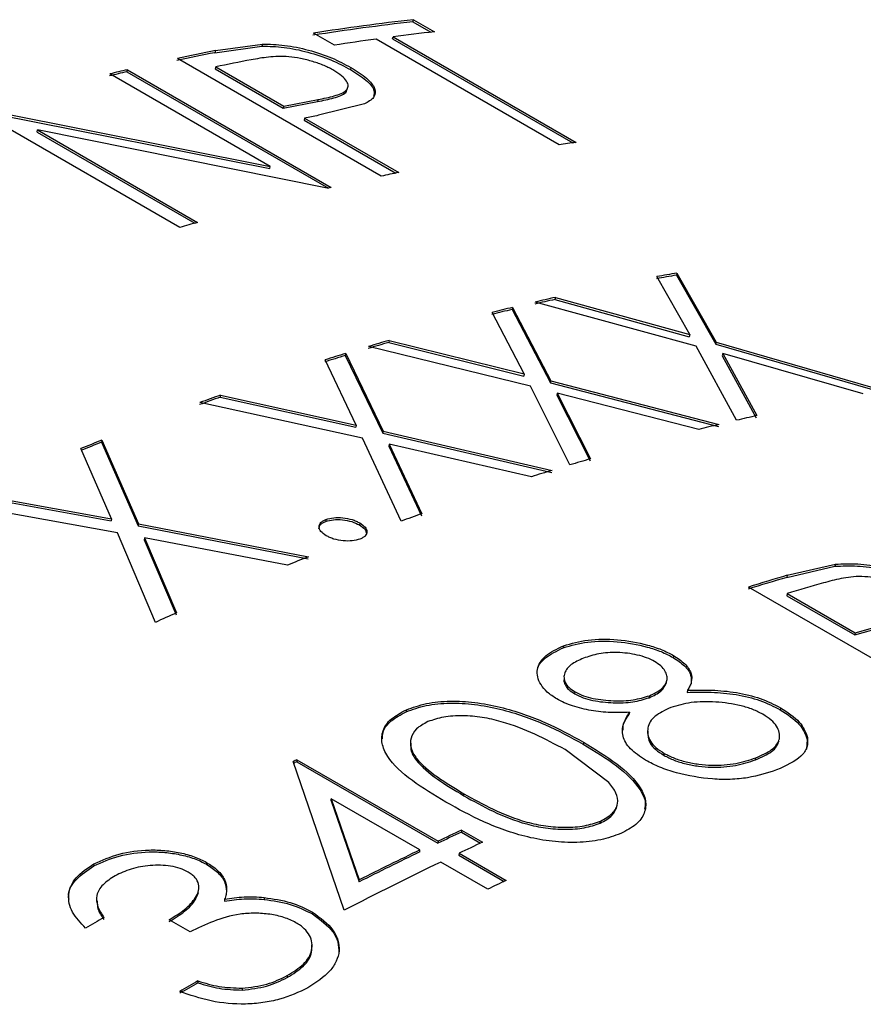
# Model space of a CAD drawing. Extents: x 1.5 to 29.1, y 2.1 to 20.3.
# Drawn here: x 21.7 to 21.9, y 18.9 to 19.1 of the extents above; entities that cross this region are included whole.
import ezdxf

# ---------------------------------------------------------------- set-up
doc = ezdxf.new("R2010")
doc.units = 0
doc.header["$MEASUREMENT"] = 0
doc.layers.get('0').update_dxf_attribs({"linetype": 'CONTINUOUS'})

msp = doc.modelspace()

# ---------------------------------------------------------------- linework, layer by layer
at = {"color": 7, "linetype": 'Continuous'}
for p, q in [((21.75570674772172, 19.0936483366608), (21.75583875038265, 19.09410328714917)), ((21.75570674772172, 19.0936483366608), (21.75960239364277, 19.09139942813994)), ((21.75583875038265, 19.09410328714917), (21.76037148615949, 19.09148659448308)), ((21.73868034176529, 19.08856297466205), (21.73414760598845, 19.09117966732815)), ((21.75128389945136, 19.089940877911), (21.7514113503633, 19.09039527400858)), ((21.7514113503633, 19.09039527400858), (21.79107278841063, 19.06749921318022)), ((21.71277929525681, 19.0869492110923), (21.72297995934402, 19.08837095240843)), ((21.71288947968822, 19.08740075669521), (21.72309499087583, 19.08882341544071)), ((21.72309499087583, 19.08882341544071), (21.72297995934402, 19.08837095240843)), ((21.78736925538631, 19.06700003608006), (21.74770781733899, 19.08989609690843)), ((21.75128389945136, 19.089940877911), (21.7903281748385, 19.06740109750272)), ((21.71288947968822, 19.08740075669521), (21.71277929525681, 19.0869492110923)), ((21.74883160471391, 19.06018401604335), (21.70463743088974, 19.08569676953781)), ((21.71295047795982, 19.08387692871141), (21.71284256517106, 19.08342584393325)), ((21.71295047795982, 19.08387692871141), (21.72768186923454, 19.07537267754659)), ((21.72477729177895, 19.0622735092233), (21.68999385649147, 19.08235355899889)), ((21.69369913802524, 19.08281194507986), (21.69379962481037, 19.08326138788341)), ((21.69369913802524, 19.08281194507986), (21.73736950206262, 19.05760158053877)), ((21.69379962481037, 19.08326138788341), (21.73799379863453, 19.05774863438895)), ((21.71284256517106, 19.08342584393325), (21.72757395644578, 19.07492159276843)), ((21.74227121926833, 19.08373775955235), (21.74215213082975, 19.08328459837357)), ((21.72757395644578, 19.07492159276843), (21.73502261633294, 19.07633617197123)), ((21.72768186923454, 19.07537267754659), (21.72757395644578, 19.07492159276843)), ((21.72768186923454, 19.07537267754659), (21.73513426546843, 19.07678800429413)), ((21.73513426546843, 19.07678800429413), (21.73502261633294, 19.07633617197123)), ((21.74516705087543, 19.07582778867773), (21.73522210750084, 19.07337033189977)), ((21.70517730789581, 19.04903813468822), (21.66098313407165, 19.07455088818268)), ((21.66170724839137, 19.07434402104476), (21.72467873832412, 19.06182452759682)), ((21.66179147503642, 19.07478915995653), (21.72477729177895, 19.0622735092233)), ((21.73221460501138, 19.07275598488049), (21.73210669222262, 19.07230490010233)), ((21.73210669222262, 19.07230490010233), (21.75195799402831, 19.060844987501)), ((21.73221460501138, 19.07275598488049), (21.75261191600714, 19.06098086788305)), ((21.67423815935265, 19.06975094623416), (21.67432393135442, 19.07019653527232)), ((21.67423815935265, 19.06975094623416), (21.70845618872096, 19.04999729834806)), ((21.67432393135442, 19.07019653527232), (21.70902768964583, 19.0501624820475)), ((21.73712786708911, 19.05754446628034), (21.67432393135442, 19.07019653527232)), ((21.72467873832412, 19.06182452759682), (21.72477729177895, 19.0622735092233)), ((21.81291838661247, 19.03916547843968), (21.81280187629799, 19.03871275351962)), ((21.81291838661247, 19.03916547843968), (21.8214472178474, 19.02420907299366)), ((21.81568997723188, 19.02583342814873), (21.80859212273102, 19.03839329809061)), ((21.81280187629799, 19.03871275351962), (21.82133737534062, 19.02375759550065)), ((21.81709206980528, 19.02332042953546), (21.7821906962388, 19.03289541682091)), ((21.78657301934128, 19.033900245298), (21.78646989247337, 19.03345019511636)), ((21.78646989247337, 19.03345019511636), (21.81558124248452, 19.02538217436821)), ((21.78657301934128, 19.033900245298), (21.81568997723188, 19.02583342814873)), ((21.77981557366984, 19.01729425530574), (21.77289789419774, 19.03064515961976)), ((21.77729815454931, 19.03173084668232), (21.77719973931272, 19.03128189855518)), ((21.77719973931272, 19.03128189855518), (21.78551609615647, 19.01537925475675)), ((21.77729815454931, 19.03173084668232), (21.78560773220455, 19.01582647388941)), ((21.75052835646828, 19.02457239831802), (21.75044354028911, 19.02412708668265)), ((21.75044354028911, 19.02412708668265), (21.77972506311949, 19.01684733942503)), ((21.75052835646828, 19.02457239831802), (21.77981557366985, 19.01729425530574)), ((21.81568997723188, 19.02583342814873), (21.81558124248452, 19.02538217436821)), ((21.8214472178474, 19.02420907299366), (21.82133737534062, 19.02375759550065)), ((21.8214472178474, 19.02420907299366), (21.85764742724955, 19.01374563368273)), ((21.78118327027716, 19.01462537963308), (21.74608143255174, 19.02325629957247)), ((21.82584177607914, 19.00725561148326), (21.81709206980528, 19.02332042953546)), ((21.82133737534062, 19.02375759550065), (21.85753064522273, 19.01329286156502)), ((21.74342691676518, 19.00621584273169), (21.73665720078158, 19.02034936843322)), ((21.74111875712711, 19.02174542858953), (21.74103872102441, 19.02130155305478)), ((21.74103872102441, 19.02130155305478), (21.74917443338409, 19.00446124210579)), ((21.74111875712711, 19.02174542858953), (21.74924759848424, 19.00490291206905)), ((21.8228432008797, 19.02170396003504), (21.82273446613234, 19.02125270625452)), ((21.82273446613234, 19.02125270625452), (21.83012232134866, 19.00781519204786)), ((21.8228432008797, 19.02170396003504), (21.83022517287025, 19.00826518009515)), ((21.85332238114315, 19.01297822286965), (21.8228432008797, 19.02170396003504)), ((21.77981557366984, 19.01729425530574), (21.77972506311949, 19.01684733942503)), ((21.78560773220455, 19.01582647388941), (21.78551609615647, 19.01537925475675)), ((21.78560773220455, 19.01582647388941), (21.82203646251351, 19.00634983390838)), ((21.78972462395798, 18.99757799046927), (21.78118327027716, 19.01462537963308)), ((21.78551609615647, 19.01537925475675), (21.82193777085677, 19.00590081885695)), ((21.71400179393301, 19.01271442643977), (21.71393553324761, 19.01227513865411)), ((21.71393553324761, 19.01227513865411), (21.74335489165254, 19.00577455468456)), ((21.71400179393301, 19.01271442643977), (21.74342691676518, 19.00621584273169)), ((21.78696879731766, 19.01316478719206), (21.78687828676731, 19.01271787131134)), ((21.78687828676731, 19.01271787131134), (21.79408789166185, 18.99845354855759)), ((21.78696879731766, 19.01316478719206), (21.79417242838925, 18.99889877847285)), ((21.81763722905623, 19.00526887584218), (21.78696879731766, 19.01316478719206)), ((21.74476659300077, 19.00339283373423), (21.70950310436367, 19.01109085608297)), ((21.74342691676518, 19.00621584273169), (21.74335489165254, 19.00577455468456)), ((21.74924759848424, 19.00490291206905), (21.74917443338409, 19.00446124210579)), ((21.74924759848424, 19.00490291206905), (21.78586476188348, 18.99640286755522)), ((21.68827114698988, 19.0029538770078), (21.68821795747314, 19.00251954758125)), ((21.68827114698988, 19.0029538770078), (21.69620848458943, 18.98478369095768)), ((21.75313999763694, 18.98537452105755), (21.74476659300077, 19.00339283373423)), ((21.74917443338409, 19.00446124210579), (21.78578444545066, 18.9959589055627)), ((21.69035813509945, 18.9858776535409), (21.68374400671626, 19.00111836974517)), ((21.68821795747314, 19.00251954758125), (21.69616226335913, 18.98435224155875)), ((21.750580140413, 19.002086374618), (21.75050811530036, 19.00164508657087)), ((21.75050811530036, 19.00164508657087), (21.75757339407093, 18.98656352954535)), ((21.750580140413, 19.002086374618), (21.75763937200569, 18.987002716261)), ((21.78140403858756, 18.99501148220632), (21.750580140413, 19.002086374618)), ((21.66075286276914, 18.99084627185174), (21.6903130689279, 18.98544669729388)), ((21.66079209292643, 18.99127466824023), (21.69035813509945, 18.9858776535409)), ((21.69166883079804, 18.9828367413753), (21.65624171836447, 18.98921697743378)), ((21.69035813509945, 18.9858776535409), (21.6903130689279, 18.98544669729388)), ((21.7368547124854, 18.98575128390582), (21.73679583921302, 18.98531472683761)), ((21.69620848458943, 18.98478369095768), (21.69616226335913, 18.98435224155875)), ((21.69616226335913, 18.98435224155875), (21.73297195544183, 18.97723132898437)), ((21.69620848458943, 18.98478369095768), (21.73302542949379, 18.97766577253261)), ((21.74416734972028, 18.98500138835889), (21.74410663251488, 18.98456413219771)), ((21.69987237367804, 18.96344696758174), (21.69166883079804, 18.9828367413753)), ((21.69751135874728, 18.98174818542721), (21.69746629257572, 18.98131722918019)), ((21.69751135874728, 18.98174818542721), (21.70442314800446, 18.96550916714251)), ((21.72849883917508, 18.97583483843855), (21.69751135874728, 18.98174818542721)), ((21.69746629257572, 18.98131722918019), (21.70438420391149, 18.96508089914981)), ((21.83676547797167, 18.97320267955604), (21.84718321388176, 18.97560248871865)), ((21.83684965656964, 18.97364780433618), (21.84727234990866, 18.97604902803917)), ((21.84727234990866, 18.97604902803917), (21.84718321388176, 18.97560248871865)), ((21.83684965656964, 18.97364780433618), (21.83676547797167, 18.97320267955604)), ((21.87261335750521, 18.94559059295862), (21.82841918368105, 18.97110334645308)), ((21.83681289232965, 18.9696678616935), (21.83673103503769, 18.96922342944434)), ((21.83673103503769, 18.96922342944434), (21.85146242631241, 18.96071917827953)), ((21.83681289232965, 18.9696678616935), (21.85154428360437, 18.96116361052868)), ((21.85146242631241, 18.96071917827953), (21.85907315800975, 18.96288442619915)), ((21.85154428360437, 18.96116361052868), (21.85915883402276, 18.96332998752657)), ((21.85154428360437, 18.96116361052868), (21.85146242631241, 18.96071917827953)), ((21.78833760625382, 18.95836202101182), (21.78827749611997, 18.95792499372957)), ((21.81214441355063, 18.9562772012529), (21.81207803359296, 18.95583787091565)), ((21.79082007514981, 18.94792481344767), (21.79087568207315, 18.94836010372562)), ((21.80691399298578, 18.94710805728792), (21.80697407209647, 18.94754507283998)), ((21.8152165597819, 18.94870824602926), (21.81515331437997, 18.94827005023652)), ((21.75426983538341, 18.94448420610603), (21.75422703167716, 18.94405422875375)), ((21.80263621123712, 18.94394967549966), (21.80257935665226, 18.94351389706076)), ((21.83536024310864, 18.94494879211332), (21.83529273266424, 18.94450906089975)), ((21.7926378801052, 18.93746810398317), (21.79258739540447, 18.93703487305892)), ((21.8411620203924, 18.93805673993392), (21.84102441065459, 18.93592180320269)), ((21.84122786135408, 18.93849587758916), (21.8411620203924, 18.93805673993392)), ((21.79814591484236, 18.92874409899436), (21.78869308022161, 18.93585232518244)), ((21.81013067620241, 18.93460076770789), (21.81018514584727, 18.93503560841412)), ((21.74081892023214, 18.901015236875), (21.72975666187361, 18.93327784891166)), ((21.73055927062957, 18.93366078614699), (21.73052851189021, 18.93323630709206)), ((21.73052851189021, 18.93323630709206), (21.76112447838386, 18.91557363159589)), ((21.73055927062957, 18.93366078614699), (21.76115523712322, 18.91599811065083)), ((21.82998730413327, 18.93363812957223), (21.83004730346789, 18.93407511494504)), ((21.76672302589267, 18.92586112445879), (21.76676037381485, 18.92628867103861)), ((21.73798111537574, 18.92475862110066), (21.73800986646475, 18.9251821369715)), ((21.73798111537574, 18.92475862110066), (21.7440421053157, 18.90719037154455)), ((21.73800986646475, 18.9251821369715), (21.74406418179895, 18.90761058973886)), ((21.7572031695198, 18.91410207896348), (21.73800986646475, 18.9251821369715)), ((21.79628658731114, 18.91990730873382), (21.79632945798026, 18.9203373153044)), ((21.76623355963392, 18.91839598386744), (21.76620022110673, 18.91797028669291)), ((21.76620022110673, 18.91797028669291), (21.77034073928181, 18.91558001642877)), ((21.76623355963392, 18.91839598386744), (21.77076629541076, 18.91577929120134)), ((21.76115523712322, 18.91599811065083), (21.76112447838386, 18.91557363159589)), ((21.75717441843078, 18.91367856309265), (21.7572031695198, 18.91410207896348)), ((21.76568797290005, 18.91338141798473), (21.76565721416069, 18.9129569389298)), ((21.76568797290005, 18.91338141798473), (21.77588662839793, 18.90749385948601)), ((21.68656411912577, 18.9110827960435), (21.68655570992338, 18.91066978660754)), ((21.71094689478618, 18.91140876925953), (21.71093193216269, 18.91099222689324)), ((21.77193456079452, 18.90559782779867), (21.76173590529664, 18.91148538629739)), ((21.76565721416069, 18.9129569389298), (21.77546708258733, 18.90729382242992)), ((21.7440421053157, 18.90719037154455), (21.74406418179895, 18.90761058973886)), ((21.71488148804891, 18.90341287887974), (21.71486914540356, 18.90299773207727)), ((21.72343880611233, 18.90378647767612), (21.72342403220934, 18.90337003508307)), ((21.73392709099654, 18.90064173232498), (21.73391097817103, 18.90022458438903)), ((21.70740466338264, 18.89635359936649), (21.7028719276058, 18.89897029203259)), ((21.70910535459961, 18.88570008569872), (21.70910247634419, 18.88529016724054)), ((21.72844767255276, 18.8868540566023), (21.72843928583064, 18.88644105952714)), ((21.71867524807089, 18.88412938192494), (21.71867061146299, 18.88371846997194))]:
    msp.add_line(p, q, dxfattribs=at)
for centre, radius, start, end in [((21.81216347252048, 18.59289378281668), 0.5039270631456708, 96.43255263873324, 98.92003664648544), ((21.81232416977363, 18.59309422070528), 0.5041831881992449, 96.43255263871559, 98.92003664649813), ((21.81585846213465, 18.59858981561799), 0.4960101199758328, 96.42292928379544, 97.46560752173123), ((21.81806409357694, 18.58223385354548), 0.5125143499867754, 97.89029082645985, 98.91046240405075), ((21.82059384003982, 18.54400333996108), 0.5535469221712017, 101.2313101894922, 102.1030372253607), ((21.82075882209365, 18.5441789288928), 0.553828266913098, 101.2313101894845, 102.103037225381), ((21.82429670474431, 18.54646483349402), 0.5488257850220648, 100.8875812178569, 101.7054724777892), ((21.8259794457997, 18.51984425600138), 0.5782998346630124, 103.2229019980904, 103.6103463253294), ((21.82614716504244, 18.52000756625323), 0.5785937598924455, 103.2229019979675, 103.6103463254747), ((21.84422837136285, 18.53206737732172), 0.5521695882571623, 101.3858045545251, 101.704322298599), ((21.85656492644586, 18.56760656327739), 0.5041645381929377, 97.46394721255004, 97.88864207262166), ((21.86561791348515, 18.51550843501506), 0.5570552310901654, 101.7044403544446, 102.1018084391574), ((21.86983573620816, 18.49663331345953), 0.5763963045378568, 103.2226000868809, 103.3110368826441), ((21.88186097269947, 18.45113148721432), 0.623465697935285, 106.0939845635767, 106.4626083832711), ((21.90449398022217, 18.51359318904835), 0.5334906941278528, 99.88397628338146, 100.3559522419176), ((21.90433094948337, 18.51340745497918), 0.5332196807253324, 99.88397628332964, 100.3559522419815), ((21.91189068825781, 18.47640334859932), 0.5709917383200775, 102.6887297232554, 103.1396544656838), ((21.91205756128984, 18.47657027508383), 0.5712819496246656, 102.6887297233085, 103.139654465678), ((21.91510793059177, 18.46288861665669), 0.5848842553268141, 103.6380270671016, 104.0817828041301), ((21.91527643885481, 18.46304867400236), 0.5851815277876484, 103.6380270671338, 104.0817828039766), ((21.92605222103093, 18.42260185440696), 0.6266346733274484, 106.2745844104631, 106.6984039221971), ((21.92622629182506, 18.42274143569783), 0.6269531657603905, 106.2745844105407, 106.6984039221229), ((21.93048987524713, 18.4080266315734), 0.6418706015657006, 107.1668168345517, 107.5839027822496), ((21.93066620142905, 18.40815880517426), 0.6421968374848569, 107.1668168344991, 107.5839027822449), ((21.94500688750557, 18.36496744977012), 0.6873144948616644, 109.6451913629587, 110.0436838844944), ((21.9451905919486, 18.36507773853862), 0.6876638276392534, 109.6451913628228, 110.0436838846171), ((21.95643178923012, 18.45027400580614), 0.5720858856827644, 102.744735301712, 103.1952374963367), ((21.95927366057886, 18.43833581450653), 0.5843577455376765, 103.5828597882389, 104.0270324763397), ((21.9613391529732, 18.32295154973578), 0.7327818918252988, 111.8788760010225, 112.2608388380035), ((21.96114724480363, 18.32286266174981), 0.7324096383451203, 111.8788760008739, 112.2608388380008), ((21.97067153544475, 18.39638177277368), 0.6278365049502017, 106.3272236715105, 106.7506455584572), ((21.97459146809257, 18.38350679359362), 0.6412950702399532, 107.1149656852011, 107.5324425367261), ((21.98970976953845, 18.33866565517967), 0.6886200797120263, 109.6946828179317, 110.0928063426041), ((22.00515744650315, 18.29836697776745), 0.7317804911658778, 111.8313966810318, 112.2137079023862), ((22.01511729788005, 18.3670444620602), 0.6318521633280746, 106.3956291787589, 107.1937577894352), ((22.01529212524241, 18.36718150199023), 0.6321733073352619, 106.3956291787217, 107.1937577894398), ((22.01818242825319, 18.37006897435996), 0.6264293529622732, 106.080901798174, 106.8297669055004), ((22.02571832156854, 18.25043630896529), 0.7839386334767018, 114.1952460948756, 114.5604058026762), ((22.0790173159329, 18.20179692321262), 0.8102147979597958, 115.4751144036688, 115.5379695882073), ((22.07922520266231, 18.2018496302518), 0.8106266095144622, 115.4751144039098, 115.5379695874217), ((22.10723214764934, 18.18914456558268), 0.804667450984082, 115.07582058442, 115.4754996773215), ((22.10743881863256, 18.18919983072141), 0.8050764302420594, 115.0758205845465, 115.4754996772339), ((22.11197155436178, 18.18658313815614), 0.8050764301305553, 115.0758205845189, 115.4754996772615), ((22.11799140013666, 18.16683891081981), 0.8294325533124124, 115.7863541892953, 116.798203378765), ((22.11820353937511, 18.1668828393947), 0.8298541191181893, 115.7863541892402, 116.7982033788161), ((22.12602066175623, 18.15759825076435), 0.8372868068416139, 115.7902334629714, 117.3909463641432), ((22.12583645068268, 18.17299545841983), 0.8136048053483271, 115.4753415236385, 115.7840268585181), ((22.13988127153288, 18.10098243707882), 0.917092567684381, 119.4695201000563, 119.75452315185), ((22.16342164986526, 18.08527930234448), 0.9200126604458276, 119.5918639779165, 119.8761673238444), ((22.16365543905301, 18.08528260961804), 0.9204802633907694, 119.5918639777369, 119.8761673239826)]:
    msp.add_arc(centre, radius, start, end, dxfattribs=at)
for points, knots in [([(21.72297995934402, 19.08837095240843), (21.72453443055914, 19.0883325030242), (21.72764318909107, 19.08825560880443), (21.73297502574393, 19.08715292719819), (21.73810876807947, 19.08544914188745), (21.74080319669195, 19.08400672666602), (21.74215213082975, 19.08328459837357)], [0, 0, 0, 0, 0.249969872971701, 0.4999101738019657, 0.7496358836895833, 1, 1, 1, 1]), ([(21.72309499087583, 19.08882341544071), (21.72464998351609, 19.08878507951904), (21.72775954193871, 19.08870841819923), (21.73309266431495, 19.08760605899277), (21.73822753214451, 19.08590238176733), (21.74092221942046, 19.08445989134675), (21.74227121926833, 19.08373775955235)], [0, 0, 0, 0, 0.2500262643872135, 0.4999838945675596, 0.7496846271622101, 1, 1, 1, 1]), ([(21.73855075907472, 19.08309992535425), (21.73822068946839, 19.08328067516901), (21.73756079718394, 19.08364203957789), (21.73608247960885, 19.08432249610339), (21.73398789816489, 19.08506622511147), (21.73136359187657, 19.08574011876519), (21.72789467236321, 19.08625886645661), (21.7242833685681, 19.0860565001054), (21.72185204225029, 19.0856269415537), (21.72063306333753, 19.08541157646161)], [0, 0, 0, 0, 0.06266495011115569, 0.1252830199768779, 0.2502367383650571, 0.3775910039867081, 0.500208651599344, 0.7494227286487484, 1, 1, 1, 1]), ([(21.73513426546843, 19.07678800429413), (21.73634252540732, 19.07703629774672), (21.73875288878753, 19.07753161951184), (21.74121451960558, 19.07845981121431), (21.74177572880549, 19.07968520844978), (21.74140709681718, 19.08077226508505), (21.74037913252158, 19.08194800835706), (21.73916036286024, 19.08271586105748), (21.73855075907472, 19.08309992535425)], [0, 0, 0, 0, 0.2506455717282451, 0.5000140185558754, 0.6253963945954911, 0.7499530550139337, 0.8749316059807034, 1, 1, 1, 1]), ([(21.74215213082975, 19.08328459837357), (21.74335848411837, 19.08252573237177), (21.74576779378721, 19.08101013722005), (21.74753527220061, 19.07891767673556), (21.74723245496605, 19.07790442142534), (21.74711530834194, 19.07751243766286)], [0, 0, 0, 0, 0.3807572272146869, 0.7604422996694906, 1, 1, 1, 1]), ([(21.74227121926833, 19.08373775955235), (21.74349412742696, 19.08297458726862), (21.74593662054057, 19.0814503165911), (21.74770312885298, 19.07912828297085), (21.74750360019666, 19.07713681987569), (21.74594651142035, 19.07626447458957), (21.74516705087543, 19.07582778867773)], [0, 0, 0, 0, 0.2503099892791782, 0.4999397712482454, 0.7496756611896801, 0.9999999999999999, 0.9999999999999999, 0.9999999999999999, 0.9999999999999999]), ([(21.73502261633294, 19.07633617197123), (21.73622222914119, 19.07658603844483), (21.73861537891674, 19.07708450585956), (21.74117531591042, 19.0779914072964), (21.74143958380518, 19.0789438834925), (21.74152800911381, 19.07926258660882)], [0, 0, 0, 0, 0.4007607210140679, 0.7994916551002184, 1, 1, 1, 1]), ([(21.73690452571073, 18.98222499023394), (21.73646904621551, 18.98252401128651), (21.73559824645757, 18.983121944055), (21.73524145471243, 18.98415654086256), (21.73553089049123, 18.98494465575969), (21.73618226797041, 18.98545421559687), (21.73663045685394, 18.98565221366325), (21.7368547124854, 18.98575128390582)], [0, 0, 0, 0, 0.2497706685831573, 0.4994500088607294, 0.7490571595783981, 0.8744383289982279, 1, 1, 1, 1]), ([(21.73679583921302, 18.98531472683761), (21.73732295513839, 18.98547022683719), (21.73837674317263, 18.98578109590979), (21.74043993540067, 18.9857204116143), (21.74251046910012, 18.98535650504213), (21.74357448732203, 18.98482830151534), (21.74410663251488, 18.98456413219771)], [0, 0, 0, 0, 0.2500276732984318, 0.4998448304630035, 0.7498584482250072, 1, 1, 1, 1]), ([(21.7368547124854, 18.98575128390582), (21.73738156228541, 18.9859067550151), (21.73843474271155, 18.98621754402769), (21.74050581633617, 18.9861589608109), (21.74220933494034, 18.98584989507993), (21.74340259459228, 18.98540382917495), (21.74391228323503, 18.98513561323783), (21.74416734972028, 18.98500138835889)], [0, 0, 0, 0, 0.249831359968771, 0.499416528493513, 0.7491516450272598, 0.8744664823426276, 0.9999999999999999, 0.9999999999999999, 0.9999999999999999, 0.9999999999999999]), ([(21.73530117774198, 18.98370565977433), (21.7353639687384, 18.98402719454979), (21.73545829672581, 18.98451022125709), (21.73612631801992, 18.9850174654168), (21.73657256105528, 18.98521559333282), (21.73679583921302, 18.98531472683761)], [0, 0, 0, 0, 0.4987002664114646, 0.7491741671723585, 1, 1, 1, 1]), ([(21.74410663251488, 18.98456413219771), (21.74455330256911, 18.98426489675506), (21.74544667447363, 18.98366640456878), (21.74557941874505, 18.98299586281369), (21.74564579324302, 18.9826605800035)], [0, 0, 0, 0, 0.4999822044627695, 1, 1, 1, 1]), ([(21.74416734972028, 18.98500138835889), (21.7446044685896, 18.98470339432665), (21.74547880035594, 18.98410734216132), (21.74582023499459, 18.98308285011598), (21.74553319351663, 18.98230427199023), (21.74489387161331, 18.98179466007261), (21.74444500400283, 18.98159770631652), (21.74422040812276, 18.98149915832341)], [0, 0, 0, 0, 0.2497791874495336, 0.4996121043739791, 0.7491772186060953, 0.8744980434903228, 0.9999999999999999, 0.9999999999999999, 0.9999999999999999, 0.9999999999999999]), ([(21.74422040812276, 18.98149915832341), (21.74369119637385, 18.98134706738914), (21.74263297056609, 18.98104294233505), (21.74056736480557, 18.98107798396032), (21.73887559963634, 18.98139515587377), (21.73766842874272, 18.98182320262075), (21.73715928264954, 18.98209099654874), (21.73690452571073, 18.98222499023394)], [0, 0, 0, 0, 0.2496944679335125, 0.4992956610692638, 0.7490867527259573, 0.8744527520880007, 1, 1, 1, 1]), ([(21.84718321388176, 18.97560248871865), (21.8487644356668, 18.9756812286648), (21.8519266921739, 18.97583869924194), (21.85732220046897, 18.97500944972607), (21.86249717368049, 18.97348119245444), (21.86519534366456, 18.97205460331702), (21.86654615087624, 18.97134039816823)], [0, 0, 0, 0, 0.2499698729716987, 0.4999101738019758, 0.7496358836895803, 1, 1, 1, 1]), ([(21.84727234990866, 18.97604902803917), (21.84885410600288, 18.97612793795294), (21.85201718398665, 18.97628573611908), (21.8574140121082, 18.97545695598372), (21.86259013561242, 18.97392891237544), (21.86528856670889, 18.97250225840822), (21.86663944076804, 18.97178805457392)], [0, 0, 0, 0, 0.2500262643872108, 0.4999838945675713, 0.7496846271622075, 1, 1, 1, 1]), ([(21.86282860194969, 18.97076355136358), (21.86249821928038, 18.97094295015063), (21.86183770110416, 18.97130161351478), (21.86035385978254, 18.97195822207735), (21.85824444995599, 18.97263784056749), (21.85559355041692, 18.97319625249348), (21.85207822960729, 18.97351220806119), (21.84839666331474, 18.97299955945379), (21.84591115756078, 18.97232520600934), (21.84466501504201, 18.97198710962857)], [0, 0, 0, 0, 0.06266495011102338, 0.125283019976605, 0.2502367383645014, 0.3775910039698406, 0.5002086516004819, 0.7494227286493103, 1, 1, 1, 1]), ([(21.78689517356839, 18.94684120003464), (21.78615649134329, 18.94732330473029), (21.78467885714559, 18.94828769017366), (21.7833707035719, 18.94994118771736), (21.78262096976536, 18.95161011274255), (21.7825771241079, 18.95378850059436), (21.78406684142064, 18.95632581550666), (21.78691356735314, 18.95768307099644), (21.78833760625382, 18.95836202101182)], [0, 0, 0, 0, 0.1251347543829021, 0.2503152047165847, 0.3760051817925636, 0.5007391615003183, 0.7502510348827467, 1, 1, 1, 1]), ([(21.78264140523964, 18.95259570436045), (21.78263842446411, 18.95266302783378), (21.78258745291611, 18.95381426569703), (21.78408868515207, 18.95588249711451), (21.78688083351729, 18.95724397024577), (21.78827749611997, 18.95792499372957)], [0, 0, 0, 0, 0.03010799463048251, 0.5148496013283044, 1, 1, 1, 1]), ([(21.78827749611997, 18.95792499372957), (21.7899785946054, 18.95841715573021), (21.79338009420984, 18.95940127796936), (21.79995655171674, 18.95945318214394), (21.80552795431662, 18.95847644455784), (21.80903971969971, 18.9573032482573), (21.81085340335457, 18.95650147749617), (21.81166974060025, 18.95605911803846), (21.81207803359296, 18.95583787091565)], [0, 0, 0, 0, 0.2497979757320949, 0.4994935466228428, 0.7490596595507364, 0.8744332088605468, 0.9371974741917262, 1, 1, 1, 1]), ([(21.78833760625382, 18.95836202101182), (21.79003944721876, 18.95885447511538), (21.79344223455909, 18.95983912445913), (21.80002040912337, 18.95989191054761), (21.80559339692375, 18.95891564798952), (21.80910589626425, 18.95774254214602), (21.81091975204807, 18.95694080338234), (21.81173611180996, 18.95649844598379), (21.81214441355063, 18.9562772012529)], [0, 0, 0, 0, 0.2498532959625537, 0.4995752540662834, 0.749119756898622, 0.8744663233362713, 0.9372144229939122, 1, 1, 1, 1]), ([(21.80809619927557, 18.95496104998094), (21.80753833817329, 18.95524382608874), (21.80642226006348, 18.95580955871034), (21.80365887602346, 18.95657439486991), (21.79997064386165, 18.9570628877822), (21.79584653960917, 18.95672648731259), (21.793718548807, 18.95601789710362), (21.79265223330898, 18.95566282944035)], [0, 0, 0, 0, 0.1251396795032675, 0.2503591958498574, 0.4999521274546263, 0.7494308736173827, 1, 1, 1, 1]), ([(21.81207803359296, 18.95583787091565), (21.81298496587251, 18.9552429249375), (21.8147983077524, 18.95405337585782), (21.81612886010119, 18.95200859754375), (21.8160259060314, 18.95072589547441), (21.81597439659615, 18.95008414076467)], [0, 0, 0, 0, 0.3333215267583879, 0.6664509551299992, 1, 1, 1, 1]), ([(21.81214441355063, 18.9562772012529), (21.81305465298273, 18.95568169696753), (21.81487469216204, 18.95449097605102), (21.81615444862582, 18.95245387841282), (21.81618337841652, 18.95082400496918), (21.81575481045033, 18.94959058693106), (21.81539600182746, 18.94900240090093), (21.8152165597819, 18.94870824602926)], [0, 0, 0, 0, 0.2497577776343049, 0.4993949114984121, 0.7493822334555025, 0.8746647604981408, 1, 1, 1, 1]), ([(21.79265223330898, 18.95566282944035), (21.79169527242662, 18.95524031454913), (21.78978358165447, 18.95439626978878), (21.78858199410329, 18.95281438018507), (21.78837125892675, 18.95143879596397), (21.78864476575805, 18.95035906437665), (21.78945189052083, 18.94929452430054), (21.79040446652278, 18.9486693579172), (21.79087568207315, 18.94836010372562)], [0, 0, 0, 0, 0.2500855484109267, 0.4995880646244749, 0.6287110307031957, 0.7500057476739285, 0.8763340888709061, 1, 1, 1, 1]), ([(21.80697407209647, 18.94754507283998), (21.80791070416129, 18.9479936404655), (21.80977082648606, 18.94888448190234), (21.81080456561189, 18.95048624746935), (21.81082722357724, 18.95186900160873), (21.8103536102869, 18.95293900998507), (21.80954886155914, 18.95400910150081), (21.80858029201177, 18.95464381771734), (21.80809619927557, 18.95496104998094)], [0, 0, 0, 0, 0.2514206284491471, 0.4993135954341376, 0.62465760654118, 0.7497142359029516, 0.8749067419044223, 1, 1, 1, 1]), ([(21.78838789019013, 18.9509740148885), (21.78844776006718, 18.95062927152206), (21.78856999140311, 18.94992543773593), (21.78940093878701, 18.94885871194646), (21.79035038953563, 18.94823390191971), (21.79082007514981, 18.94792481344767)], [0, 0, 0, 0, 0.3266533142276858, 0.666900834903547, 1, 1, 1, 1]), ([(21.80691399298578, 18.94710805728792), (21.80787265189891, 18.94755348867522), (21.80977661396254, 18.94843814582676), (21.81037987557732, 18.94974716532085), (21.81067939052876, 18.95039708386465)], [0, 0, 0, 0, 0.5035073604892318, 1, 1, 1, 1]), ([(21.79082007514981, 18.94792481344767), (21.79139153955173, 18.94763575750612), (21.79253431862036, 18.94705772136151), (21.79538882637798, 18.94630699270669), (21.79914117443968, 18.94591353151539), (21.80351501623341, 18.94607320932831), (21.80578083752176, 18.94676305827636), (21.80691399298578, 18.94710805728792)], [0, 0, 0, 0, 0.1252079023597647, 0.2503829977231495, 0.500146441987212, 0.7500192122880762, 1, 1, 1, 1]), ([(21.79087568207315, 18.94836010372562), (21.79144717847663, 18.94807105312949), (21.79259006531684, 18.94749300553293), (21.79544522743394, 18.94674243985947), (21.79919861182041, 18.94634938527074), (21.80357369965858, 18.94650966021757), (21.80584041324937, 18.94719987398273), (21.80697407209647, 18.94754507283998)], [0, 0, 0, 0, 0.1251724411539582, 0.2503216728601457, 0.5000703826127195, 0.7499685730124421, 1, 1, 1, 1]), ([(21.81515331437997, 18.94827005023652), (21.81688022677504, 18.94831437311056), (21.82033091702007, 18.9484029384075), (21.82575553509303, 18.94790386770961), (21.83111288368329, 18.9466199642321), (21.83389924230733, 18.94521280006627), (21.83529273266424, 18.94450906089975)], [0, 0, 0, 0, 0.2505312312111705, 0.500607719351814, 0.7502481118556178, 1, 1, 1, 1]), ([(21.8152165597819, 18.94870824602926), (21.81694400132796, 18.94875277554798), (21.82039557522467, 18.94884174928188), (21.82582145253385, 18.94834325978504), (21.83117997666482, 18.94705974120366), (21.83396666273596, 18.94565252171036), (21.83536024310864, 18.94494879211332)], [0, 0, 0, 0, 0.2505758158071811, 0.5006716128578967, 0.7502932795160749, 1, 1, 1, 1]), ([(21.75422703167716, 18.94405422875375), (21.75562039727584, 18.94455548447276), (21.75840716560991, 18.9455580092705), (21.76364512836139, 18.94604714756833), (21.76916371882044, 18.94575254107705), (21.77636541390213, 18.94437772378675), (21.78458730764639, 18.9414495763145), (21.78991761534008, 18.93850814274025), (21.79258739540447, 18.93703487305892)], [0, 0, 0, 0, 0.1248641786626185, 0.2497316852721993, 0.3710499701573588, 0.4997930033266381, 0.7494623679291945, 1, 1, 1, 1]), ([(21.75426983538341, 18.94448420610603), (21.75566383116435, 18.94498574251398), (21.75845174480206, 18.94598878729407), (21.76369112900163, 18.94647872388626), (21.76921118301568, 18.94618478922966), (21.77641426712493, 18.94481072185726), (21.78463753688042, 18.94188284352948), (21.78996805300594, 18.93894136468533), (21.7926378801052, 18.93746810398317)], [0, 0, 0, 0, 0.1249038873133941, 0.2498007925174965, 0.3711187939488185, 0.4998710431308901, 0.7495068374752936, 1, 1, 1, 1]), ([(21.80263621123712, 18.94394967549966), (21.80127983984771, 18.94390288423179), (21.79856898937665, 18.94380936697571), (21.79429450186374, 18.94423800225431), (21.79090624951047, 18.94508134666027), (21.78845618907549, 18.94599778188334), (21.7874155915392, 18.946560017714), (21.78689517356839, 18.94684120003464)], [0, 0, 0, 0, 0.2501942440451723, 0.5000394358241763, 0.7496176505287878, 0.8747801434327935, 1, 1, 1, 1]), ([(21.83154461620091, 18.94351580519679), (21.83084277336711, 18.9438802392275), (21.82943942175216, 18.94460893383107), (21.82597469379983, 18.9456649904404), (21.82130619951669, 18.94630935517287), (21.8158263619522, 18.94624356742921), (21.81301115943814, 18.94539112279831), (21.81160277339567, 18.94496466284946)], [0, 0, 0, 0, 0.1252981783293169, 0.2505367191051551, 0.5002161679301144, 0.7499687607493668, 1, 1, 1, 1]), ([(21.76283295462964, 18.92447180549886), (21.76031135571328, 18.92598790248829), (21.75527737041278, 18.92901455748463), (21.75048053002574, 18.9334206015992), (21.74879346879234, 18.93721479039673), (21.74900858847638, 18.94002810177167), (21.75073785899415, 18.94261537930896), (21.75309256036615, 18.94386129053205), (21.75426983538341, 18.94448420610603)], [0, 0, 0, 0, 0.2505564353002702, 0.5001974755234494, 0.6256130621370144, 0.7502194377510755, 0.8751177456173245, 1, 1, 1, 1]), ([(21.7491149860926, 18.93822080586337), (21.7491162862811, 18.93867153977632), (21.749120283388, 18.94005720934336), (21.75074352015906, 18.94218213941148), (21.75306594389236, 18.94343024342858), (21.75422703167716, 18.94405422875375)], [0, 0, 0, 0, 0.1942479128264062, 0.5971670059273197, 0.9999999999999999, 0.9999999999999999, 0.9999999999999999, 0.9999999999999999]), ([(21.78869308022161, 18.93585232518244), (21.78439931669938, 18.93813827244433), (21.77901358221709, 18.94100557170972), (21.77076763579219, 18.94291830365173), (21.76645652157988, 18.94328624425449), (21.76225011774972, 18.94305205041378), (21.76003167644841, 18.94229799953157), (21.75893438782136, 18.94192502979972)], [0, 0, 0, 0, 0.4991284963575728, 0.6260646493458385, 0.7494720267486763, 0.8760834935576113, 1, 1, 1, 1]), ([(21.80613183914502, 18.93354171193982), (21.80492411499336, 18.93434903929193), (21.80250917320872, 18.93596335540363), (21.80095869293902, 18.93879300416265), (21.80113723691687, 18.94150754797929), (21.80213626757873, 18.94313516777241), (21.80263621123712, 18.94394967549966)], [0, 0, 0, 0, 0.2497534996206448, 0.4994022527963299, 0.7494864985896862, 1, 1, 1, 1]), ([(21.80126264320572, 18.94005647096881), (21.80125706298144, 18.94038255554854), (21.80123597240853, 18.94161499895174), (21.8020100715882, 18.94270920224863), (21.80257935665226, 18.94351389706076)], [0, 0, 0, 0, 0.2645838169019954, 1, 1, 1, 1]), ([(21.81160277339567, 18.94496466284946), (21.8103409504682, 18.94438705689746), (21.80781940695066, 18.94323280734925), (21.80630670928781, 18.94060169277456), (21.80668432043522, 18.93818198708439), (21.80824730368805, 18.93628240510429), (21.80953903864871, 18.93545131013308), (21.81018514584727, 18.93503560841412)], [0, 0, 0, 0, 0.2501589667168503, 0.499901140759473, 0.7494468417697463, 0.8746769236067834, 1, 1, 1, 1]), ([(21.83004730346789, 18.93407511494504), (21.83129678471589, 18.93462648790052), (21.83319258420511, 18.93546306913697), (21.83466777908977, 18.93696550095487), (21.83522690398384, 18.93822362646823), (21.83518289475195, 18.93955770289165), (21.83463534772547, 18.94093385082446), (21.83344737248697, 18.94230138634452), (21.83217884209911, 18.94311101563282), (21.83154461620091, 18.94351580519679)], [0, 0, 0, 0, 0.2497104967792404, 0.3788780607999086, 0.499870613076388, 0.6249848730673928, 0.7500136073490932, 0.8750145475945796, 1, 1, 1, 1]), ([(21.83529273266424, 18.94450906089975), (21.83683619034227, 18.94349248632873), (21.8399228756346, 18.94145948871462), (21.84074899266447, 18.9391909331658), (21.8411620203924, 18.93805673993392)], [0, 0, 0, 0, 0.500037267118948, 1, 1, 1, 1]), ([(21.83536024310864, 18.94494879211332), (21.83690363840392, 18.94393215997273), (21.83999037825414, 18.94189892911414), (21.84081537150789, 18.93963021566632), (21.84122786135408, 18.93849587758916)], [0, 0, 0, 0, 0.5000082190856764, 1, 1, 1, 1]), ([(21.75893438782136, 18.94192502979972), (21.75802995534322, 18.94142676163894), (21.75622002544695, 18.94042963862274), (21.75512631988972, 18.93838141298475), (21.75512249233016, 18.9361765516473), (21.75674693119683, 18.93322608756611), (21.76082301117214, 18.92984002690626), (21.76477909285757, 18.92747374834928), (21.76676037381485, 18.92628867103861)], [0, 0, 0, 0, 0.1247909495697066, 0.2497288364484497, 0.3684431877001114, 0.4997006304701749, 0.7494405594705741, 1, 1, 1, 1]), ([(21.80662230907716, 18.93988767190569), (21.80663072725542, 18.93901866796311), (21.8066437466991, 18.93767467790436), (21.80820200475236, 18.93584649509661), (21.80948761419876, 18.93501612095562), (21.81013067620241, 18.93460076770789)], [0, 0, 0, 0, 0.4776435616140021, 0.7387172450954897, 1, 1, 1, 1]), ([(21.75526065194031, 18.93721787786523), (21.755222076832, 18.93675322537642), (21.75512009782509, 18.9355248477659), (21.75676712209656, 18.93279425860394), (21.76076753634968, 18.92941363133004), (21.76473567888567, 18.92704659608912), (21.76672302589267, 18.92586112445879)], [0, 0, 0, 0, 0.1122429292945282, 0.2967307925929979, 0.6477848409478478, 1, 1, 1, 1]), ([(21.79258739540447, 18.93703487305892), (21.79513016254202, 18.9355065339507), (21.8002065877397, 18.93245533077719), (21.80457966378853, 18.92805409969763), (21.80624252950644, 18.9247862048761), (21.80598817008105, 18.92343245611162), (21.80590253022905, 18.92297666469103)], [0, 0, 0, 0, 0.3637401768178974, 0.7261773096502567, 0.9078070936810005, 1, 1, 1, 1]), ([(21.7926378801052, 18.93746810398317), (21.79517006940057, 18.93594065972245), (21.80022548584586, 18.93289117726512), (21.80472909955851, 18.92847802518327), (21.80634999529556, 18.92477516288391), (21.80605054815327, 18.92204501421469), (21.80428973555452, 18.91952460535191), (21.80191683190353, 18.91828360700936), (21.80073037709599, 18.91766310627851)], [0, 0, 0, 0, 0.2504972786864346, 0.5001079755308944, 0.6252100299609561, 0.7501647327351184, 0.8750820523980182, 1, 1, 1, 1]), ([(21.82998730413327, 18.93363812957223), (21.8312302648456, 18.93419013865905), (21.83311621004353, 18.93502770245021), (21.83463174010749, 18.93652341437629), (21.83492126076684, 18.93737426807373), (21.83506129654762, 18.93778581024873)], [0, 0, 0, 0, 0.4995248682482563, 0.7579294479477178, 1, 1, 1, 1]), ([(21.84122786135408, 18.93849587758916), (21.84126367686805, 18.93777204308163), (21.84133529932428, 18.93632454730153), (21.83951182995215, 18.93372264907763), (21.8365253770374, 18.93235365468342), (21.83453641606637, 18.93144191205851)], [0, 0, 0, 0, 0.250422876820023, 0.5007858200520695, 0.9999999999999999, 0.9999999999999999, 0.9999999999999999, 0.9999999999999999]), ([(21.81013067620241, 18.93460076770789), (21.81083341077981, 18.93423906866357), (21.81225074771191, 18.93350956220366), (21.81486403235106, 18.93273358093256), (21.81762503306918, 18.93220409865914), (21.82135475770165, 18.93193098909602), (21.82583036077558, 18.93228924074791), (21.82860021460544, 18.9331880321325), (21.82998730413327, 18.93363812957223)], [0, 0, 0, 0, 0.1241722517103688, 0.2504415236562695, 0.3754947750488791, 0.5006764344969743, 0.7499483614469817, 1, 1, 1, 1]), ([(21.81018514584727, 18.93503560841412), (21.81088791250784, 18.93467391559856), (21.81230535594366, 18.93394440019043), (21.8149190811559, 18.93316856952961), (21.81768067365854, 18.93263931576949), (21.82141153371013, 18.93236660986348), (21.8258885513802, 18.93272551989936), (21.82865957132191, 18.93362476917077), (21.83004730346789, 18.93407511494504)], [0, 0, 0, 0, 0.1241368969086405, 0.250377599759135, 0.3754142322104626, 0.5005936300077913, 0.7498963240521609, 1, 1, 1, 1]), ([(21.83453641606637, 18.93144191205851), (21.83254960057911, 18.93079623881924), (21.82954818300951, 18.9298208412461), (21.82458664889082, 18.92932711380913), (21.8193137379094, 18.92945734320285), (21.81397810179221, 18.93041295291507), (21.80913871226007, 18.93197170750271), (21.80713426770019, 18.93301830532462), (21.80613183914502, 18.93354171193982)], [0, 0, 0, 0, 0.2499192218665375, 0.3775448441517952, 0.5002239145544197, 0.7496658774022816, 0.8748071770868389, 1, 1, 1, 1]), ([(21.79632945798026, 18.9203373153044), (21.79728077957808, 18.92086947614373), (21.799199252523, 18.92194265284331), (21.80026953946065, 18.92414218842227), (21.79994695519009, 18.92648515382188), (21.79875192051039, 18.92798401964354), (21.79814591484236, 18.92874409899436)], [0, 0, 0, 0, 0.2484202345223578, 0.5009741185209201, 0.7469424797355579, 0.9999999999999999, 0.9999999999999999, 0.9999999999999999, 0.9999999999999999]), ([(21.76672302589267, 18.92586112445879), (21.76878096906781, 18.92471106843744), (21.77289006585437, 18.92241475065822), (21.77891556990284, 18.91996579331072), (21.78443701539417, 18.91877287765687), (21.78874398253548, 18.91847897229349), (21.79295443881628, 18.9187754901306), (21.79517629296871, 18.91953017914498), (21.79628658731114, 18.91990730873382)], [0, 0, 0, 0, 0.2506374840349006, 0.5004480651747379, 0.6255189010090179, 0.7504067680191597, 0.8752744625129228, 0.9999999999999999, 0.9999999999999999, 0.9999999999999999, 0.9999999999999999]), ([(21.76676037381485, 18.92628867103861), (21.76881833514266, 18.92513862114208), (21.77292752188673, 18.9228422855764), (21.77895376033787, 18.92039350896363), (21.78447619323789, 18.9192010829427), (21.78878428048279, 18.91890770491385), (21.79299597130397, 18.91920487265583), (21.79521868058727, 18.91995996515573), (21.79632945798026, 18.9203373153044)], [0, 0, 0, 0, 0.2505966092335535, 0.5003729909102909, 0.6254385481101568, 0.7503372892613708, 0.8752334832789457, 1, 1, 1, 1]), ([(21.80073037709599, 18.91766310627851), (21.79935019562373, 18.91716268787035), (21.79657664822035, 18.91615707070735), (21.7913244933413, 18.9156102129884), (21.78585109628893, 18.91585463486902), (21.77872972368827, 18.9171552045963), (21.77075578607429, 18.92009024540988), (21.76547437271827, 18.9230110231818), (21.76283295462964, 18.92447180549886)], [0, 0, 0, 0, 0.1245531503389928, 0.2502961194954805, 0.3734384475581769, 0.4984160865873244, 0.7491404795384007, 1, 1, 1, 1]), ([(21.79628658731114, 18.91990730873382), (21.79725673297931, 18.92043745732312), (21.7992132783601, 18.92150663673358), (21.79973288189829, 18.92299965501018), (21.79999484197639, 18.92375236578983)], [0, 0, 0, 0, 0.4958462388314563, 1, 1, 1, 1]), ([(21.68655570992338, 18.91066978660754), (21.68830297710303, 18.91145462704124), (21.69179690116972, 18.91302403377641), (21.69740302879752, 18.91376418076758), (21.70192349774151, 18.91363716304387), (21.70524055143598, 18.91312988436772), (21.70783182479212, 18.91242176235008), (21.7096848482999, 18.91165748843935), (21.71051614858056, 18.91121402819863), (21.71093193216269, 18.91099222689324)], [0, 0, 0, 0, 0.2495506267781346, 0.4990140894996162, 0.6242491523640896, 0.749425180265853, 0.874617537913915, 0.9372886423417301, 1, 1, 1, 1]), ([(21.68656411912577, 18.9110827960435), (21.68831215499388, 18.91186806965444), (21.69180742834855, 18.91343825821779), (21.69741513198592, 18.91417948506454), (21.7019369253987, 18.91405307944276), (21.70525470043133, 18.91354623012466), (21.70784656925088, 18.91283823586034), (21.70969977787723, 18.91207402187561), (21.71053110198211, 18.91163056662967), (21.71094689478618, 18.91140876925953)], [0, 0, 0, 0, 0.2496048508086852, 0.4990956994358109, 0.6243075965347524, 0.7494859004282561, 0.8746511899515937, 0.937305879966626, 1, 1, 1, 1]), ([(21.68474194886637, 18.8971651891305), (21.68366671822325, 18.89829545345154), (21.68151905882569, 18.90055303679546), (21.68070034276506, 18.90442366532171), (21.68225092186295, 18.90822370988128), (21.68512599649228, 18.91012950866283), (21.68656411912577, 18.9110827960435)], [0, 0, 0, 0, 0.250475714543994, 0.500298727201455, 0.7500476324798784, 1, 1, 1, 1]), ([(21.71093193216269, 18.91099222689324), (21.71178717437093, 18.91043592634081), (21.71349688077144, 18.90932383130394), (21.71503737094634, 18.90727297942701), (21.71521373109415, 18.90583949314095), (21.71530192664631, 18.9051226241879)], [0, 0, 0, 0, 0.3334965913078462, 0.6666897999395771, 1, 1, 1, 1]), ([(21.71094689478618, 18.91140876925953), (21.71180557120666, 18.91085237075799), (21.71352219910404, 18.90974004349824), (21.71501035334059, 18.90768996562484), (21.71539415426962, 18.90589338121558), (21.7152344663567, 18.90446507395902), (21.71499916639117, 18.90376366693085), (21.71488148804891, 18.90341287887974)], [0, 0, 0, 0, 0.2499510820285779, 0.4996911411063096, 0.7495487633211985, 0.8747441960462122, 1, 1, 1, 1]), ([(21.68121195246597, 18.90344848143528), (21.68116505969888, 18.90363290991849), (21.6807986413741, 18.90507402717512), (21.6823759862785, 18.90781938039886), (21.68516214637849, 18.90971943138838), (21.68655570992338, 18.91066978660754)], [0, 0, 0, 0, 0.06834029065305815, 0.534008470224152, 1, 1, 1, 1]), ([(21.70696614152109, 18.90931195988288), (21.70640942553063, 18.90959022755196), (21.70528825493154, 18.91015063094363), (21.70249294021906, 18.91079973603306), (21.69872574915401, 18.91086797595769), (21.69447631265433, 18.91010234148202), (21.69225969549954, 18.90903143929668), (21.69114995782472, 18.90849529777195)], [0, 0, 0, 0, 0.1242824087331035, 0.2502924023110122, 0.499772312697804, 0.7495636495511087, 1, 1, 1, 1]), ([(21.7028719276058, 18.89897029203259), (21.7040483927577, 18.89969197969966), (21.70640019668811, 18.90113466407431), (21.70841503489017, 18.90335325583028), (21.70932011092143, 18.90523635497983), (21.70935195630107, 18.90671530553863), (21.70874505675903, 18.90788730270586), (21.70785004823314, 18.90874980149016), (21.70726087797279, 18.90912450959236), (21.70696614152109, 18.90931195988288)], [0, 0, 0, 0, 0.2501461807622017, 0.5000528661168664, 0.6329793943810775, 0.7500213333675348, 0.8748304187978452, 0.9373830610490366, 1, 1, 1, 1]), ([(21.69114995782472, 18.90849529777195), (21.69019839093484, 18.90788715510418), (21.68829745845435, 18.90667227661036), (21.68692364705019, 18.90427438309625), (21.68723952207666, 18.90176504675718), (21.6882180209197, 18.90020196114453), (21.68870796868893, 18.89941930277504)], [0, 0, 0, 0, 0.2500688425001387, 0.4995591903480396, 0.7494224341013807, 1, 1, 1, 1]), ([(21.70286473238452, 18.89855795246918), (21.70403377681834, 18.899280002202), (21.70637079980947, 18.90072344333864), (21.70847012093071, 18.90293241086669), (21.70902320630574, 18.90438859270991), (21.7092152788388, 18.90489428775781)], [0, 0, 0, 0, 0.395156782080913, 0.7899532798828128, 1, 1, 1, 1]), ([(21.68727089643825, 18.90307291285241), (21.68727397787275, 18.90250575267524), (21.68728156479848, 18.90110932444094), (21.68817415991728, 18.89979149023513), (21.68870422698539, 18.89900889519397)], [0, 0, 0, 0, 0.406150608551346, 1, 1, 1, 1]), ([(21.71486914540356, 18.90299773207727), (21.71625812291684, 18.90321070999606), (21.71834275815589, 18.90353035611733), (21.72125741092434, 18.90354700509764), (21.72270168242493, 18.90342903674282), (21.72342403220934, 18.90337003508307)], [0, 0, 0, 0, 0.499505443290354, 0.7496785507499956, 1, 1, 1, 1]), ([(21.71488148804891, 18.90341287887974), (21.71627088994575, 18.90362610431904), (21.71835609709247, 18.90394611195032), (21.7212716138161, 18.90396319151685), (21.72271628201028, 18.90384539261843), (21.72343880611233, 18.90378647767612)], [0, 0, 0, 0, 0.4995371445063772, 0.7497027506146164, 1, 1, 1, 1]), ([(21.72342403220934, 18.90337003508307), (21.72539027768926, 18.90308375831018), (21.72932320155423, 18.90251114173531), (21.73238160708374, 18.90098682609932), (21.73391097817103, 18.90022458438903)], [0, 0, 0, 0, 0.4999449639586027, 1, 1, 1, 1]), ([(21.72343880611233, 18.90378647767612), (21.72540540561058, 18.9035004279672), (21.72933884050198, 18.9029282942375), (21.7323976130184, 18.90140395010167), (21.73392709099654, 18.90064173232498)], [0, 0, 0, 0, 0.4999700141344083, 0.9999999999999999, 0.9999999999999999, 0.9999999999999999, 0.9999999999999999]), ([(21.73034525354121, 18.89833014822392), (21.72951172469418, 18.89874140863693), (21.72784475530522, 18.8995638858935), (21.72469957834677, 18.90021437423162), (21.72144308443872, 18.90046623494942), (21.71710877444084, 18.90016996816547), (21.71229946845657, 18.89870588223386), (21.70903888859957, 18.89713895443603), (21.70740466338264, 18.89635359936649)], [0, 0, 0, 0, 0.1249668296631768, 0.2499204201852647, 0.3744601582056903, 0.5000208728819909, 0.7494069971254561, 1, 1, 1, 1]), ([(21.73392709099654, 18.90064173232498), (21.73562876231165, 18.89939438359442), (21.73818664992177, 18.89751941641651), (21.73952854413168, 18.89451991591638), (21.7398407966564, 18.89223079571278), (21.73919680663139, 18.88997413650055), (21.73737542597888, 18.88709980445726), (21.73469479355169, 18.88535823683543), (21.73290960417675, 18.88419842544813)], [0, 0, 0, 0, 0.249091058519041, 0.3744242067915778, 0.4996539718038683, 0.6249228758904697, 0.7502142815445012, 1, 1, 1, 1]), ([(21.73391097817103, 18.90022458438903), (21.73560333515677, 18.89897762640645), (21.73814698320036, 18.89710342240603), (21.73955642367642, 18.89410240874615), (21.73963060541315, 18.89258099216448), (21.7396676864354, 18.89182048581092)], [0, 0, 0, 0, 0.4985604183446517, 0.749346765138561, 1, 1, 1, 1]), ([(21.72844767255276, 18.8868540566023), (21.72972929285354, 18.88764701113918), (21.73228841382982, 18.88923037134915), (21.73380410423817, 18.89183386053239), (21.73387840180329, 18.89396813080622), (21.73341289131915, 18.89556982218754), (21.73241129707256, 18.89681619268121), (21.73133933571141, 18.89772723834508), (21.73067663639413, 18.89812916484278), (21.73034525354121, 18.89833014822392)], [0, 0, 0, 0, 0.2500196385611272, 0.4992356169247462, 0.6244590745480431, 0.7496006030657065, 0.8746583681775846, 0.9373229057892055, 1, 1, 1, 1]), ([(21.72843928583064, 18.88644105952714), (21.72971497190585, 18.88723362813088), (21.73226236568902, 18.88881629362604), (21.73384187023265, 18.89141926575881), (21.73379432527019, 18.89301792602814), (21.73377842338751, 18.89355261375778)], [0, 0, 0, 0, 0.4003437834751764, 0.7994390508532712, 1, 1, 1, 1]), ([(21.70910247634419, 18.88529016724054), (21.71060498693645, 18.88483098361687), (21.71360283097124, 18.88391480978476), (21.71698404962852, 18.88378381203548), (21.71867061146299, 18.88371846997194)], [0, 0, 0, 0, 0.5011970518878252, 1, 1, 1, 1]), ([(21.70910535459961, 18.88570008569872), (21.71060809988033, 18.8852410049956), (21.71360659736325, 18.8843249799377), (21.71698832678495, 18.88419447981198), (21.71867524807089, 18.88412938192494)], [0, 0, 0, 0, 0.5011660971127596, 1, 1, 1, 1]), ([(21.71867061146299, 18.88371846997194), (21.7205167453406, 18.88393057364155), (21.72421402565885, 18.8843553568778), (21.72702959337769, 18.88574519722178), (21.72843928583064, 18.88644105952714)], [0, 0, 0, 0, 0.4993221283512581, 1, 1, 1, 1]), ([(21.71867524807089, 18.88412938192494), (21.72052198649881, 18.88434182545011), (21.72422066669356, 18.88476731107776), (21.72703734975408, 18.88615782269907), (21.72844767255276, 18.8868540566023)], [0, 0, 0, 0, 0.4992965951875572, 1, 1, 1, 1]), ([(21.73290960417675, 18.88419842544813), (21.73095772737304, 18.88327552206554), (21.72803331210283, 18.88189277457869), (21.72319885556962, 18.88092960916941), (21.71818765288664, 18.88051583520062), (21.71170252574918, 18.88112476937349), (21.70734214835752, 18.88265943315484), (21.70513927169088, 18.88343475022752)], [0, 0, 0, 0, 0.2505013650506864, 0.37531570423358, 0.5005880016564417, 0.7476954540000047, 0.9999999999999999, 0.9999999999999999, 0.9999999999999999, 0.9999999999999999])]:
    msp.add_open_spline(points, degree=3, knots=knots, dxfattribs=at)

doc.saveas('drawing.dxf')
